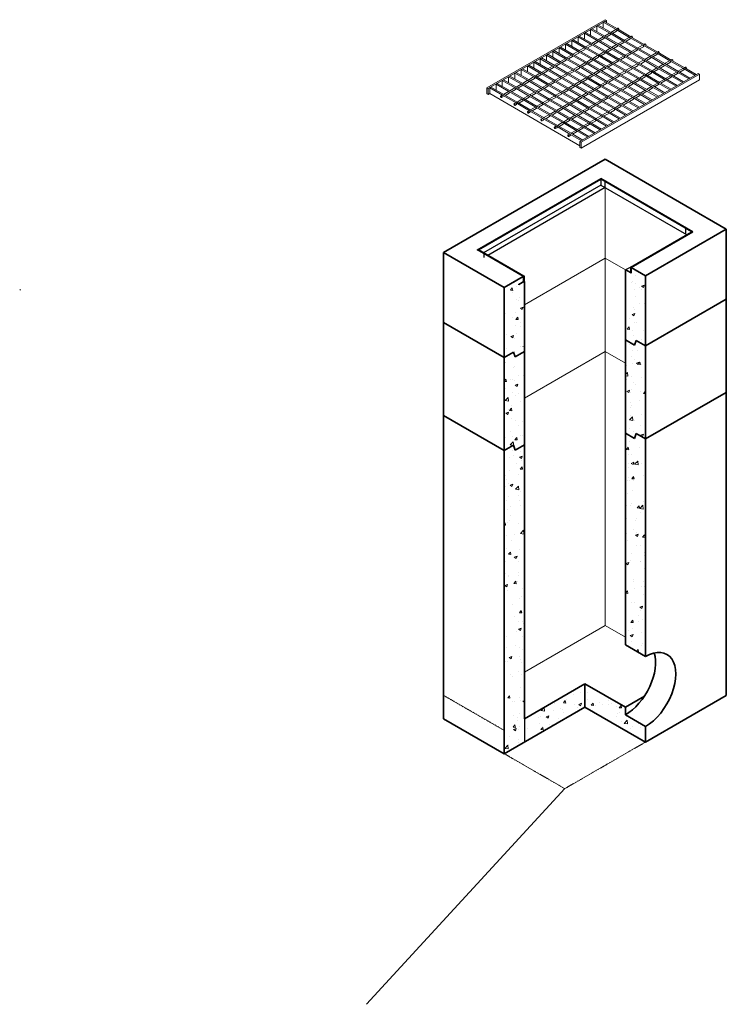
# Model space of a CAD drawing. Units: inches. Extents: x 277 to 459, y -3 to 250.
import ezdxf

# ---------------------------------------------------------------- set-up
doc = ezdxf.new("R2010")
doc.units = ezdxf.units.IN
doc.header["$LTSCALE"] = 0.5
doc.header["$MEASUREMENT"] = 0
doc.linetypes.add('CENTER2', pattern=[1.125, 0.75, -0.125, 0.125, -0.125])
doc.linetypes.add('HIDDEN', pattern=[0.375, 0.25, -0.125])
for name, color, linetype, lineweight in [('CENTER', 7, 'CENTER2', 15), ('Concrete-Hatching', 11, 'Continuous', 13), ('Concrete-Hidden', 30, 'HIDDEN', 15), ('Concrete-Lt', 14, 'Continuous', 15), ('Concrete-Thick', 1, 'Continuous', 35), ('Covers-Hatching', 140, 'Continuous', 13), ('Covers-Lt', 156, 'Continuous', 9), ('Covers-Med', 152, 'Continuous', 25)]:
    doc.layers.add(name, color=color, linetype=linetype, lineweight=lineweight)
doc.layers.add('ViewPort', color=8, linetype='Continuous', plot=False)

# ---------------------------------------------------------------- blocks, each defined once
blk = doc.blocks.new('grate')
at = {"layer": 'Covers-Hatching'}
for p, q in [((542.89, 210.6), (541.64, 209.87)), ((544.52, 211.53), (543.27, 210.81)), ((544.75, 211.14), (543.73, 210.55)), ((545.11, 211.88), (544.89, 211.75)), ((539.65, 208.72), (538.39, 208)), ((539.88, 208.32), (538.85, 207.73)), ((541.27, 209.66), (540.02, 208.94)), ((541.5, 209.26), (540.48, 208.67)), ((543.12, 210.2), (542.1, 209.61)), ((546.36, 208.6), (545.11, 207.87)), ((546.59, 208.2), (545.57, 207.61)), ((547.98, 209.53), (546.73, 208.81)), ((548.21, 209.14), (547.19, 208.55)), ((548.57, 209.88), (548.35, 209.75)), ((552.04, 207.88), (551.82, 207.75)), ((534.77, 205.91), (533.52, 205.19)), ((535, 205.51), (533.98, 204.92)), ((536.4, 206.85), (535.15, 206.12)), ((536.63, 206.45), (535.61, 205.86)), ((538.02, 207.78), (536.77, 207.06)), ((538.25, 207.39), (537.23, 206.8)), ((541.49, 205.78), (540.23, 205.06)), ((541.72, 205.39), (540.69, 204.8)), ((543.11, 206.72), (541.86, 206)), ((543.34, 206.32), (542.32, 205.73)), ((544.73, 207.66), (543.48, 206.94)), ((544.96, 207.26), (543.94, 206.67)), ((548.2, 205.66), (546.95, 204.94)), ((549.82, 206.6), (548.57, 205.87)), ((550.05, 206.2), (549.03, 205.61)), ((551.45, 207.53), (550.19, 206.81)), ((551.68, 207.14), (550.65, 206.55)), ((554.91, 205.53), (553.66, 204.81)), ((555.5, 205.88), (555.28, 205.75)), ((529.9, 203.1), (528.65, 202.37)), ((531.53, 204.03), (530.28, 203.31)), ((531.76, 203.64), (530.73, 203.05)), ((533.15, 204.97), (531.9, 204.25)), ((533.38, 204.57), (532.36, 203.98)), ((536.61, 202.97), (535.36, 202.25)), ((538.24, 203.91), (536.99, 203.19)), ((538.47, 203.51), (537.45, 202.92)), ((539.86, 204.85), (538.61, 204.12)), ((540.09, 204.45), (539.07, 203.86)), ((543.33, 202.85), (542.08, 202.12)), ((544.95, 203.78), (543.7, 203.06)), ((545.18, 203.39), (544.16, 202.8)), ((546.57, 204.72), (545.32, 204)), ((546.8, 204.32), (545.78, 203.73)), ((548.43, 205.26), (547.41, 204.67)), ((551.66, 203.66), (550.41, 202.94)), ((551.89, 203.26), (550.87, 202.67)), ((553.29, 204.6), (552.03, 203.87)), ((553.52, 204.2), (552.49, 203.61)), ((555.14, 205.14), (554.12, 204.55)), ((558.37, 203.53), (557.12, 202.81)), ((558.6, 203.14), (557.58, 202.55)), ((558.97, 203.88), (558.75, 203.75)), ((525.03, 200.28), (523.78, 199.56)), ((526.66, 201.22), (525.4, 200.5)), ((526.89, 200.82), (525.86, 200.23)), ((528.28, 202.16), (527.03, 201.44)), ((528.51, 201.76), (527.49, 201.17)), ((530.13, 202.7), (529.11, 202.11)), ((533.37, 201.1), (532.12, 200.37)), ((533.6, 200.7), (532.57, 200.11)), ((534.99, 202.03), (533.74, 201.31)), ((535.22, 201.64), (534.2, 201.05)), ((536.84, 202.57), (535.82, 201.98)), ((540.08, 200.97), (538.83, 200.25)), ((540.31, 200.57), (539.29, 199.98)), ((541.7, 201.91), (540.45, 201.19)), ((541.93, 201.51), (540.91, 200.92)), ((543.56, 202.45), (542.53, 201.86)), ((546.79, 200.85), (545.54, 200.12)), ((547.02, 200.45), (546, 199.86)), ((548.41, 201.78), (547.16, 201.06)), ((548.64, 201.39), (547.62, 200.8)), ((550.04, 202.72), (548.79, 202)), ((550.27, 202.32), (549.25, 201.73)), ((553.5, 200.72), (552.25, 200)), ((553.73, 200.32), (552.71, 199.73)), ((555.13, 201.66), (553.87, 200.94)), ((555.36, 201.26), (554.33, 200.67)), ((556.75, 202.6), (555.5, 201.87)), ((556.98, 202.2), (555.96, 201.61)), ((560.21, 200.6), (558.96, 199.87)), ((561.84, 201.53), (560.59, 200.81)), ((562.07, 201.14), (561.05, 200.55)), ((562.43, 201.88), (562.21, 201.75)), ((521.78, 198.41), (520.53, 197.69)), ((522.01, 198.01), (520.99, 197.42)), ((523.41, 199.35), (522.16, 198.62)), ((523.64, 198.95), (522.62, 198.36)), ((525.26, 199.89), (524.24, 199.3)), ((528.5, 198.28), (527.24, 197.56)), ((528.73, 197.89), (527.7, 197.3)), ((530.12, 199.22), (528.87, 198.5)), ((530.35, 198.82), (529.33, 198.23)), ((531.74, 200.16), (530.49, 199.44)), ((531.97, 199.76), (530.95, 199.17)), ((535.21, 198.16), (533.96, 197.44)), ((535.44, 197.76), (534.42, 197.17)), ((536.83, 199.1), (535.58, 198.37)), ((537.06, 198.7), (536.04, 198.11)), ((538.46, 200.03), (537.2, 199.31)), ((538.68, 199.64), (537.66, 199.05)), ((541.92, 198.03), (540.67, 197.31)), ((543.54, 198.97), (542.29, 198.25)), ((543.77, 198.57), (542.75, 197.98)), ((545.17, 199.91), (543.92, 199.19)), ((545.4, 199.51), (544.37, 198.92)), ((548.63, 197.91), (547.38, 197.19)), ((550.25, 198.85), (549, 198.12)), ((550.48, 198.45), (549.46, 197.86)), ((551.88, 199.78), (550.63, 199.06)), ((552.11, 199.39), (551.09, 198.8)), ((555.34, 197.78), (554.09, 197.06)), ((556.97, 198.72), (555.71, 198)), ((557.2, 198.32), (556.17, 197.73)), ((558.59, 199.66), (557.34, 198.94)), ((558.82, 199.26), (557.8, 198.67)), ((560.44, 200.2), (559.42, 199.61)), ((516.91, 195.6), (515.66, 194.87)), ((517.14, 195.2), (516.12, 194.61)), ((518.54, 196.53), (517.29, 195.81)), ((518.77, 196.14), (517.74, 195.55)), ((520.16, 197.47), (518.91, 196.75)), ((520.39, 197.07), (519.37, 196.48)), ((523.62, 195.47), (522.37, 194.75)), ((525.25, 196.41), (524, 195.69)), ((525.48, 196.01), (524.46, 195.42)), ((526.87, 197.35), (525.62, 196.62)), ((527.1, 196.95), (526.08, 196.36)), ((530.34, 195.35), (529.08, 194.62)), ((531.96, 196.28), (530.71, 195.56)), ((532.19, 195.89), (531.17, 195.3)), ((533.58, 197.22), (532.33, 196.5)), ((533.81, 196.82), (532.79, 196.23)), ((537.05, 195.22), (535.8, 194.5)), ((538.67, 196.16), (537.42, 195.44)), ((538.9, 195.76), (537.88, 195.17)), ((540.3, 197.1), (539.04, 196.37)), ((540.53, 196.7), (539.5, 196.11)), ((542.15, 197.64), (541.13, 197.05)), ((545.38, 196.03), (544.13, 195.31)), ((545.61, 195.64), (544.59, 195.05)), ((547.01, 196.97), (545.76, 196.25)), ((547.24, 196.57), (546.21, 195.98)), ((548.86, 197.51), (547.84, 196.92)), ((552.09, 195.91), (550.84, 195.19)), ((552.32, 195.51), (551.3, 194.92)), ((553.72, 196.85), (552.47, 196.12)), ((553.95, 196.45), (552.93, 195.86)), ((555.57, 197.39), (554.55, 196.8)), ((515.29, 194.66), (514.91, 194.44)), ((515.52, 194.26), (515.14, 194.04)), ((518.75, 192.66), (518.37, 192.44)), ((520.38, 193.6), (519.13, 192.87)), ((520.61, 193.2), (519.58, 192.61)), ((522, 194.53), (520.75, 193.81)), ((522.23, 194.14), (521.21, 193.55)), ((523.85, 195.07), (522.83, 194.48)), ((527.09, 193.47), (525.84, 192.75)), ((527.32, 193.07), (526.3, 192.48)), ((528.71, 194.41), (527.46, 193.69)), ((528.94, 194.01), (527.92, 193.42)), ((530.57, 194.95), (529.54, 194.36)), ((533.8, 193.35), (532.55, 192.62)), ((534.03, 192.95), (533.01, 192.36)), ((535.42, 194.28), (534.17, 193.56)), ((535.65, 193.89), (534.63, 193.3)), ((537.28, 194.82), (536.26, 194.23)), ((540.51, 193.22), (539.26, 192.5)), ((540.74, 192.82), (539.72, 192.23)), ((542.14, 194.16), (540.88, 193.44)), ((542.37, 193.76), (541.34, 193.17)), ((543.76, 195.1), (542.51, 194.37)), ((543.99, 194.7), (542.97, 194.11)), ((547.22, 193.1), (545.97, 192.37)), ((547.45, 192.7), (546.43, 192.11)), ((548.85, 194.03), (547.6, 193.31)), ((549.08, 193.64), (548.06, 193.05)), ((550.47, 194.97), (549.22, 194.25)), ((550.7, 194.57), (549.68, 193.98)), ((518.98, 192.26), (518.6, 192.04)), ((522.22, 190.66), (521.84, 190.44)), ((522.45, 190.26), (522.07, 190.04)), ((523.84, 191.6), (522.59, 190.87)), ((524.07, 191.2), (523.05, 190.61)), ((525.46, 192.53), (524.21, 191.81)), ((525.69, 192.14), (524.67, 191.55)), ((528.93, 190.53), (527.68, 189.81)), ((529.16, 190.14), (528.14, 189.55)), ((530.55, 191.47), (529.3, 190.75)), ((530.78, 191.07), (529.76, 190.48)), ((532.18, 192.41), (530.92, 191.69)), ((532.41, 192.01), (531.38, 191.42)), ((535.64, 190.41), (534.39, 189.69)), ((537.26, 191.35), (536.01, 190.62)), ((537.49, 190.95), (536.47, 190.36)), ((538.89, 192.28), (537.64, 191.56)), ((539.12, 191.89), (538.1, 191.3)), ((542.35, 190.28), (541.1, 189.56)), ((543.98, 191.22), (542.72, 190.5)), ((544.21, 190.82), (543.18, 190.23)), ((545.6, 192.16), (544.35, 191.44)), ((545.83, 191.76), (544.81, 191.17)), ((525.68, 188.66), (525.3, 188.44)), ((525.91, 188.26), (525.53, 188.04)), ((527.31, 189.6), (526.05, 188.87)), ((527.53, 189.2), (526.51, 188.61)), ((530.77, 187.6), (529.52, 186.87)), ((532.39, 188.53), (531.14, 187.81)), ((532.62, 188.14), (531.6, 187.55)), ((534.02, 189.47), (532.77, 188.75)), ((534.25, 189.07), (533.22, 188.48)), ((535.87, 190.01), (534.85, 189.42)), ((539.1, 188.41), (537.85, 187.69)), ((539.33, 188.01), (538.31, 187.42)), ((540.73, 189.35), (539.48, 188.62)), ((540.96, 188.95), (539.94, 188.36)), ((542.58, 189.89), (541.56, 189.3)), ((529.15, 186.66), (528.77, 186.44)), ((529.37, 186.26), (529, 186.04)), ((531, 187.2), (529.98, 186.61)), ((534.23, 185.6), (532.98, 184.87)), ((534.46, 185.2), (533.44, 184.61)), ((535.86, 186.53), (534.61, 185.81)), ((536.09, 186.14), (535.06, 185.55)), ((537.48, 187.47), (536.23, 186.75)), ((537.71, 187.07), (536.69, 186.48)), ((532.61, 184.66), (532.23, 184.44)), ((532.84, 184.26), (532.46, 184.04))]:
    blk.add_line(p, q, dxfattribs=at)
at = {"layer": 'Covers-Hatching', "extrusion": (0, 0, -1)}
for centre, end_param in [((543.01, 210.4), 6.283185), ((544.63, 211.34), 6.283185), ((545.22, 211.68), 6.206581), ((538.14, 207.59), 6.283185), ((539.76, 208.52), 6.283185), ((541.38, 209.46), 6.283185), ((546.47, 208.4), 6.283185), ((548.1, 209.34), 6.283185), ((548.69, 209.68), 6.206581), ((552.15, 207.68), 6.206581), ((534.89, 205.71), 6.283185), ((536.51, 206.65), 6.283185), ((541.6, 205.59), 6.283185), ((543.22, 206.52), 6.283185), ((544.85, 207.46), 6.283185), ((548.31, 205.46), 6.283185), ((549.94, 206.4), 6.283185), ((551.56, 207.34), 6.283185), ((555.02, 205.34), 6.283185), ((555.62, 205.68), 6.206581), ((530.02, 202.9), 6.283185), ((531.64, 203.84), 6.283185), ((533.27, 204.77), 6.283185), ((536.73, 202.77), 6.283185), ((538.35, 203.71), 6.283185), ((539.98, 204.65), 6.283185), ((543.44, 202.65), 6.283185), ((545.07, 203.59), 6.283185), ((546.69, 204.52), 6.283185), ((550.15, 202.52), 6.283185), ((551.78, 203.46), 6.283185), ((553.4, 204.4), 6.283185), ((558.49, 203.34), 6.283185), ((559.08, 203.68), 6.206581), ((525.15, 200.09), 6.283185), ((526.77, 201.02), 6.283185), ((528.39, 201.96), 6.283185), ((533.48, 200.9), 6.283185), ((535.11, 201.84), 6.283185), ((540.19, 200.77), 6.283185), ((541.82, 201.71), 6.283185), ((546.91, 200.65), 6.283185), ((548.53, 201.59), 6.283185), ((553.62, 200.52), 6.283185), ((555.24, 201.46), 6.283185), ((556.86, 202.4), 6.283185), ((560.33, 200.4), 6.283185), ((561.95, 201.34), 6.283185), ((562.55, 201.68), 6.206581), ((521.9, 198.21), 6.283185), ((523.52, 199.15), 6.283185), ((528.61, 198.09), 6.283185), ((530.23, 199.02), 6.283185), ((531.86, 199.96), 6.283185), ((535.32, 197.96), 6.283185), ((536.95, 198.9), 6.283185), ((538.57, 199.84), 6.283185), ((542.03, 197.84), 6.283185), ((543.66, 198.77), 6.283185), ((545.28, 199.71), 6.283185), ((548.75, 197.71), 6.283185), ((550.37, 198.65), 6.283185), ((551.99, 199.59), 6.283185), ((555.46, 197.59), 6.283185), ((557.08, 198.52), 6.283185), ((558.71, 199.46), 6.283185), ((517.03, 195.4), 6.283185), ((518.65, 196.34), 6.283185), ((520.28, 197.27), 6.283185), ((523.74, 195.27), 6.283185), ((525.36, 196.21), 6.283185), ((526.99, 197.15), 6.283185), ((530.45, 195.15), 6.283185), ((532.07, 196.09), 6.283185), ((533.7, 197.02), 6.283185), ((537.16, 195.02), 6.283185), ((538.79, 195.96), 6.283185), ((540.41, 196.9), 6.283185), ((543.87, 194.9), 6.283185), ((545.5, 195.84), 6.283185), ((547.12, 196.77), 6.283185), ((552.21, 195.71), 6.283185), ((553.83, 196.65), 6.283185), ((515.4, 194.46), 6.283185), ((518.87, 192.46), 6.283185), ((520.49, 193.4), 6.283185), ((522.12, 194.34), 6.283185), ((527.2, 193.27), 6.283185), ((528.83, 194.21), 6.283185), ((533.92, 193.15), 6.283185), ((535.54, 194.09), 6.283185), ((540.63, 193.02), 6.283185), ((542.25, 193.96), 6.283185), ((547.34, 192.9), 6.283185), ((548.96, 193.84), 6.283185), ((550.59, 194.77), 6.283185), ((522.33, 190.46), 6.283185), ((523.96, 191.4), 6.283185), ((525.58, 192.34), 6.283185), ((529.04, 190.34), 6.283185), ((530.67, 191.27), 6.283185), ((532.29, 192.21), 6.283185), ((535.76, 190.21), 6.283185), ((537.38, 191.15), 6.283185), ((539, 192.09), 6.283185), ((542.47, 190.09), 6.283185), ((544.09, 191.02), 6.283185), ((545.71, 191.96), 6.283185), ((525.8, 188.46), 6.283185), ((527.42, 189.4), 6.283185), ((530.88, 187.4), 6.283185), ((532.51, 188.34), 6.283185), ((534.13, 189.27), 6.283185), ((539.22, 188.21), 6.283185), ((540.84, 189.15), 6.283185), ((529.26, 186.46), 6.283185), ((534.35, 185.4), 6.283185), ((535.97, 186.34), 6.283185), ((537.6, 187.27), 6.283185), ((532.72, 184.46), 6.283185)]:
    blk.add_ellipse(centre, major_axis=(0.115, -0.199), ratio=0.57735, start_param=3.141593, end_param=end_param, dxfattribs=at)
for centre in [(515.02, 194.24), (518.49, 192.24), (521.95, 190.24), (525.42, 188.24), (528.88, 186.24), (532.35, 184.24)]:
    blk.add_ellipse(centre, major_axis=(-0.115, 0.199), ratio=0.57735, dxfattribs=at)
at = {"layer": 'Covers-Lt'}
for p, q in [((541.82, 214.09), (511.4, 196.52)), ((542.14, 213.9), (511.72, 196.34)), ((541.66, 213.62), (541.33, 213.43)), ((544.63, 211.52), (541.33, 213.43)), ((541.33, 213.43), (541.33, 211.93)), ((544.96, 211.71), (541.66, 213.62)), ((541.82, 214.09), (542.14, 213.9)), ((542.14, 213.9), (542.14, 213.34)), ((536.78, 210.8), (536.46, 210.62)), ((539.76, 208.71), (536.46, 210.62)), ((536.46, 210.62), (536.46, 209.12)), ((540.09, 208.9), (536.78, 210.8)), ((538.41, 211.74), (538.08, 211.55)), ((541.38, 209.65), (538.08, 211.55)), ((538.08, 211.55), (538.08, 210.05)), ((541.71, 209.84), (538.41, 211.74)), ((540.03, 212.68), (539.71, 212.49)), ((543.01, 210.59), (539.71, 212.49)), ((539.71, 212.49), (539.71, 210.99)), ((543.33, 210.77), (540.03, 212.68)), ((546.47, 208.59), (543.01, 210.59)), ((546.8, 208.77), (543.33, 210.77)), ((548.1, 209.52), (544.63, 211.52)), ((548.42, 209.71), (544.96, 211.71)), ((531.91, 207.99), (531.59, 207.8)), ((534.89, 205.9), (531.59, 207.8)), ((531.59, 207.8), (531.59, 206.3)), ((535.21, 206.09), (531.91, 207.99)), ((533.54, 208.93), (533.21, 208.74)), ((536.51, 206.84), (533.21, 208.74)), ((533.21, 208.74), (533.21, 207.24)), ((536.84, 207.02), (533.54, 208.93)), ((535.16, 209.87), (534.84, 209.68)), ((538.14, 207.77), (534.84, 209.68)), ((534.84, 209.68), (534.84, 208.18)), ((538.46, 207.96), (535.16, 209.87)), ((541.93, 205.96), (538.46, 207.96)), ((543.22, 206.71), (539.76, 208.71)), ((543.55, 206.9), (540.09, 208.9)), ((544.85, 207.65), (541.38, 209.65)), ((545.17, 207.84), (541.71, 209.84)), ((548.64, 205.84), (545.17, 207.84)), ((549.94, 206.59), (546.47, 208.59)), ((550.26, 206.77), (546.8, 208.77)), ((551.56, 207.52), (548.1, 209.52)), ((551.89, 207.71), (548.42, 209.71)), ((528.66, 206.12), (528.34, 205.93)), ((531.64, 204.02), (528.34, 205.93)), ((528.34, 205.93), (528.34, 204.43)), ((531.97, 204.21), (528.66, 206.12)), ((530.29, 207.05), (529.96, 206.87)), ((533.27, 204.96), (529.96, 206.87)), ((529.96, 206.87), (529.96, 205.37)), ((533.59, 205.15), (530.29, 207.05)), ((538.35, 203.9), (534.89, 205.9)), ((538.68, 204.09), (535.21, 206.09)), ((539.98, 204.84), (536.51, 206.84)), ((540.3, 205.02), (536.84, 207.02)), ((541.6, 205.77), (538.14, 207.77)), ((545.07, 203.77), (541.6, 205.77)), ((545.39, 203.96), (541.93, 205.96)), ((546.69, 204.71), (543.22, 206.71)), ((547.01, 204.9), (543.55, 206.9)), ((548.31, 205.65), (544.85, 207.65)), ((551.78, 203.65), (548.31, 205.65)), ((552.1, 203.84), (548.64, 205.84)), ((553.4, 204.59), (549.94, 206.59)), ((553.73, 204.77), (550.26, 206.77)), ((555.02, 205.52), (551.56, 207.52)), ((555.35, 205.71), (551.89, 207.71)), ((558.49, 203.52), (555.02, 205.52)), ((558.81, 203.71), (555.35, 205.71)), ((523.79, 203.3), (523.47, 203.12)), ((526.77, 201.21), (523.47, 203.12)), ((523.47, 203.12), (523.47, 201.62)), ((527.1, 201.4), (523.79, 203.3)), ((525.42, 204.24), (525.09, 204.05)), ((528.39, 202.15), (525.09, 204.05)), ((525.09, 204.05), (525.09, 202.55)), ((528.72, 202.34), (525.42, 204.24)), ((527.04, 205.18), (526.72, 204.99)), ((530.02, 203.09), (526.72, 204.99)), ((526.72, 204.99), (526.72, 203.49)), ((530.34, 203.27), (527.04, 205.18)), ((533.48, 201.09), (530.02, 203.09)), ((533.81, 201.27), (530.34, 203.27)), ((535.11, 202.02), (531.64, 204.02)), ((535.43, 202.21), (531.97, 204.21)), ((536.73, 202.96), (533.27, 204.96)), ((537.05, 203.15), (533.59, 205.15)), ((540.19, 200.96), (536.73, 202.96)), ((540.52, 201.15), (537.05, 203.15)), ((541.82, 201.9), (538.35, 203.9)), ((542.14, 202.09), (538.68, 204.09)), ((543.44, 202.84), (539.98, 204.84)), ((543.77, 203.02), (540.3, 205.02)), ((546.91, 200.84), (543.44, 202.84)), ((547.23, 201.02), (543.77, 203.02)), ((548.53, 201.77), (545.07, 203.77)), ((548.85, 201.96), (545.39, 203.96)), ((550.15, 202.71), (546.69, 204.71)), ((550.48, 202.9), (547.01, 204.9)), ((553.94, 200.9), (550.48, 202.9)), ((555.24, 201.65), (551.78, 203.65)), ((555.57, 201.84), (552.1, 203.84)), ((556.86, 202.59), (553.4, 204.59)), ((557.19, 202.77), (553.73, 204.77)), ((560.65, 200.77), (557.19, 202.77)), ((561.95, 201.52), (558.49, 203.52)), ((562.28, 201.71), (558.81, 203.71)), ((518.92, 200.49), (518.6, 200.3)), ((521.9, 198.4), (518.6, 200.3)), ((518.6, 200.3), (518.6, 198.8)), ((522.22, 198.59), (518.92, 200.49)), ((520.55, 201.43), (520.22, 201.24)), ((523.52, 199.34), (520.22, 201.24)), ((520.22, 201.24), (520.22, 199.74)), ((523.85, 199.52), (520.55, 201.43)), ((522.17, 202.37), (521.84, 202.18)), ((525.15, 200.27), (521.84, 202.18)), ((521.84, 202.18), (521.84, 200.68)), ((525.47, 200.46), (522.17, 202.37)), ((528.61, 198.27), (525.15, 200.27)), ((528.94, 198.46), (525.47, 200.46)), ((530.23, 199.21), (526.77, 201.21)), ((530.56, 199.4), (527.1, 201.4)), ((531.86, 200.15), (528.39, 202.15)), ((532.18, 200.34), (528.72, 202.34)), ((535.65, 198.34), (532.18, 200.34)), ((536.95, 199.09), (533.48, 201.09)), ((537.27, 199.27), (533.81, 201.27)), ((538.57, 200.02), (535.11, 202.02)), ((565.74, 200.27), (535.32, 182.71)), ((538.89, 200.21), (535.43, 202.21)), ((542.36, 198.21), (538.89, 200.21)), ((543.66, 198.96), (540.19, 200.96)), ((543.98, 199.15), (540.52, 201.15)), ((545.28, 199.9), (541.82, 201.9)), ((545.61, 200.09), (542.14, 202.09)), ((550.37, 198.84), (546.91, 200.84)), ((550.69, 199.02), (547.23, 201.02)), ((551.99, 199.77), (548.53, 201.77)), ((552.32, 199.96), (548.85, 201.96)), ((553.62, 200.71), (550.15, 202.71)), ((557.08, 198.71), (553.62, 200.71)), ((557.41, 198.9), (553.94, 200.9)), ((558.71, 199.65), (555.24, 201.65)), ((559.03, 199.84), (555.57, 201.84)), ((560.33, 200.59), (556.86, 202.59)), ((563.31, 198.87), (560.33, 200.59)), ((563.63, 199.05), (560.65, 200.77)), ((564.93, 199.8), (561.95, 201.52)), ((565.25, 199.99), (562.28, 201.71)), ((566.07, 200.09), (565.74, 200.27)), ((514.05, 197.68), (513.73, 197.49)), ((517.35, 195.77), (514.05, 197.68)), ((515.67, 198.62), (515.35, 198.43)), ((518.65, 196.52), (515.35, 198.43)), ((515.35, 198.43), (515.35, 196.93)), ((518.98, 196.71), (515.67, 198.62)), ((517.3, 199.55), (516.97, 199.37)), ((520.28, 197.46), (516.97, 199.37)), ((516.97, 199.37), (516.97, 197.87)), ((520.6, 197.65), (517.3, 199.55)), ((525.36, 196.4), (521.9, 198.4)), ((525.69, 196.59), (522.22, 198.59)), ((526.99, 197.34), (523.52, 199.34)), ((527.31, 197.52), (523.85, 199.52)), ((532.07, 196.27), (528.61, 198.27)), ((532.4, 196.46), (528.94, 198.46)), ((533.7, 197.21), (530.23, 199.21)), ((534.02, 197.4), (530.56, 199.4)), ((535.32, 198.15), (531.86, 200.15)), ((538.79, 196.15), (535.32, 198.15)), ((566.07, 200.09), (535.65, 182.52)), ((535.65, 181.02), (566.07, 198.59)), ((539.11, 196.34), (535.65, 198.34)), ((540.41, 197.09), (536.95, 199.09)), ((540.73, 197.27), (537.27, 199.27)), ((542.03, 198.02), (538.57, 200.02)), ((545.5, 196.02), (542.03, 198.02)), ((545.82, 196.21), (542.36, 198.21)), ((547.12, 196.96), (543.66, 198.96)), ((547.45, 197.15), (543.98, 199.15)), ((548.75, 197.9), (545.28, 199.9)), ((549.07, 198.09), (545.61, 200.09)), ((552.21, 195.9), (548.75, 197.9)), ((552.53, 196.09), (549.07, 198.09)), ((553.83, 196.84), (550.37, 198.84)), ((554.16, 197.02), (550.69, 199.02)), ((555.46, 197.77), (551.99, 199.77)), ((555.78, 197.96), (552.32, 199.96)), ((558.43, 196.05), (555.46, 197.77)), ((558.76, 196.24), (555.78, 197.96)), ((560.06, 196.99), (557.08, 198.71)), ((560.38, 197.18), (557.41, 198.9)), ((561.68, 197.93), (558.71, 199.65)), ((562.01, 198.12), (559.03, 199.84)), ((566.07, 198.59), (566.07, 200.09)), ((511.4, 196.52), (511.72, 196.34)), ((511.4, 195.02), (511.4, 196.52)), ((511.72, 196.34), (511.72, 194.84)), ((512.43, 196.74), (512.1, 196.55)), ((515.4, 194.65), (512.1, 196.55)), ((512.1, 196.55), (512.1, 195.05)), ((515.73, 194.84), (512.43, 196.74)), ((517.03, 195.59), (513.73, 197.49)), ((513.73, 197.49), (513.73, 195.99)), ((520.49, 193.59), (517.03, 195.59)), ((520.82, 193.77), (517.35, 195.77)), ((522.12, 194.52), (518.65, 196.52)), ((522.44, 194.71), (518.98, 196.71)), ((523.74, 195.46), (520.28, 197.46)), ((524.06, 195.65), (520.6, 197.65)), ((527.2, 193.46), (523.74, 195.46)), ((527.53, 193.65), (524.06, 195.65)), ((528.83, 194.4), (525.36, 196.4)), ((529.15, 194.59), (525.69, 196.59)), ((530.45, 195.34), (526.99, 197.34)), ((530.78, 195.52), (527.31, 197.52)), ((533.92, 193.34), (530.45, 195.34)), ((534.24, 193.52), (530.78, 195.52)), ((535.54, 194.27), (532.07, 196.27)), ((535.86, 194.46), (532.4, 196.46)), ((537.16, 195.21), (533.7, 197.21)), ((537.49, 195.4), (534.02, 197.4)), ((540.63, 193.21), (537.16, 195.21)), ((540.95, 193.4), (537.49, 195.4)), ((542.25, 194.15), (538.79, 196.15)), ((542.58, 194.34), (539.11, 196.34)), ((543.87, 195.09), (540.41, 197.09)), ((544.2, 195.27), (540.73, 197.27)), ((547.66, 193.27), (544.2, 195.27)), ((548.96, 194.02), (545.5, 196.02)), ((549.29, 194.21), (545.82, 196.21)), ((550.59, 194.96), (547.12, 196.96)), ((550.91, 195.15), (547.45, 197.15)), ((553.89, 193.43), (550.91, 195.15)), ((555.19, 194.18), (552.21, 195.9)), ((555.51, 194.37), (552.53, 196.09)), ((556.81, 195.12), (553.83, 196.84)), ((557.14, 195.3), (554.16, 197.02)), ((511.72, 194.84), (511.4, 195.02)), ((511.72, 194.84), (512.1, 195.05)), ((512.1, 195.05), (535.32, 181.65)), ((518.87, 192.65), (515.4, 194.65)), ((519.19, 192.84), (515.73, 194.84)), ((522.33, 190.65), (518.87, 192.65)), ((522.66, 190.84), (519.19, 192.84)), ((523.96, 191.59), (520.49, 193.59)), ((524.28, 191.77), (520.82, 193.77)), ((525.58, 192.52), (522.12, 194.52)), ((525.9, 192.71), (522.44, 194.71)), ((529.37, 190.71), (525.9, 192.71)), ((530.67, 191.46), (527.2, 193.46)), ((530.99, 191.65), (527.53, 193.65)), ((532.29, 192.4), (528.83, 194.4)), ((532.62, 192.59), (529.15, 194.59)), ((537.38, 191.34), (533.92, 193.34)), ((537.7, 191.52), (534.24, 193.52)), ((539, 192.27), (535.54, 194.27)), ((539.33, 192.46), (535.86, 194.46)), ((544.09, 191.21), (540.63, 193.21)), ((544.42, 191.4), (540.95, 193.4)), ((545.71, 192.15), (542.25, 194.15)), ((546.04, 192.34), (542.58, 194.34)), ((547.34, 193.09), (543.87, 195.09)), ((550.32, 191.37), (547.34, 193.09)), ((550.64, 191.55), (547.66, 193.27)), ((551.94, 192.3), (548.96, 194.02)), ((552.26, 192.49), (549.29, 194.21)), ((553.56, 193.24), (550.59, 194.96)), ((525.8, 188.65), (522.33, 190.65)), ((526.12, 188.84), (522.66, 190.84)), ((527.42, 189.59), (523.96, 191.59)), ((527.74, 189.77), (524.28, 191.77)), ((529.04, 190.52), (525.58, 192.52)), ((532.51, 188.52), (529.04, 190.52)), ((532.83, 188.71), (529.37, 190.71)), ((534.13, 189.46), (530.67, 191.46)), ((534.46, 189.65), (530.99, 191.65)), ((535.76, 190.4), (532.29, 192.4)), ((536.08, 190.59), (532.62, 192.59)), ((539.22, 188.4), (535.76, 190.4)), ((539.54, 188.59), (536.08, 190.59)), ((540.84, 189.34), (537.38, 191.34)), ((541.17, 189.52), (537.7, 191.52)), ((542.47, 190.27), (539, 192.27)), ((542.79, 190.46), (539.33, 192.46)), ((545.44, 188.55), (542.47, 190.27)), ((545.77, 188.74), (542.79, 190.46)), ((547.07, 189.49), (544.09, 191.21)), ((547.39, 189.68), (544.42, 191.4)), ((548.69, 190.43), (545.71, 192.15)), ((549.02, 190.62), (546.04, 192.34)), ((529.26, 186.65), (525.8, 188.65)), ((529.58, 186.84), (526.12, 188.84)), ((530.88, 187.59), (527.42, 189.59)), ((531.21, 187.77), (527.74, 189.77)), ((534.35, 185.59), (530.88, 187.59)), ((534.67, 185.77), (531.21, 187.77)), ((535.97, 186.52), (532.51, 188.52)), ((536.3, 186.71), (532.83, 188.71)), ((537.6, 187.46), (534.13, 189.46)), ((537.92, 187.65), (534.46, 189.65)), ((540.9, 185.93), (537.92, 187.65)), ((542.2, 186.68), (539.22, 188.4)), ((542.52, 186.87), (539.54, 188.59)), ((543.82, 187.62), (540.84, 189.34)), ((544.14, 187.8), (541.17, 189.52)), ((532.72, 184.65), (529.26, 186.65)), ((533.05, 184.84), (529.58, 186.84)), ((537.33, 183.87), (534.35, 185.59)), ((537.65, 184.05), (534.67, 185.77)), ((538.95, 184.8), (535.97, 186.52)), ((539.27, 184.99), (536.3, 186.71)), ((540.57, 185.74), (537.6, 187.46)), ((535.7, 182.93), (532.72, 184.65)), ((536.03, 183.12), (533.05, 184.84)), ((535.32, 182.71), (535.65, 182.52)), ((535.32, 181.21), (535.32, 182.71)), ((535.65, 182.52), (535.65, 181.02)), ((535.65, 181.02), (535.32, 181.21))]:
    blk.add_line(p, q, dxfattribs=at)

msp = doc.modelspace()

# ---------------------------------------------------------------- hatches: boundary and pattern name
at = {"layer": 'Concrete-Hatching'}
h = msp.add_hatch(dxfattribs=at)
h.set_pattern_fill('AR-CONC', color=256)
h.set_pattern_definition([(50, (0, -6), (7.1726, -0.62752), [0.75, -8.25]), (355, (0, -6), (-1.38751, 7.52192), [0.6, -6.6]), (100.4514, (0.598, -6.052), (5.78509, 6.8944), [0.6374, -7.01142]), (46.1842, (0, -4), (10.67241, -1.6552), [1.125, -12.375]), (96.6356, (0.889, -4.138), (9.34662, 9.74119), [0.9561, -10.51714]), (351.1842, (0, -4), (9.34662, 9.74119), [0.9, -9.9]), (21, (1, -4.5), (5.96907, -4.02619), [0.75, -8.25]), (326, (1, -4.5), (2.43315, 7.2515), [0.6, -6.6]), (71.4514, (1.4974, -4.8355), (8.40222, 3.22531), [0.6374, -7.01142]), (37.5, (0, -6), (0.121599, 3.328939), [0, -6.52, 0, -6.7, 0, -6.625]), (7.5, (0, -6), (2.630695, 3.944117), [0, -3.82, 0, -6.37, 0, -2.525]), (327.5, (-2.23, -6), (5.338224, -0.225549), [0, -2.5, 0, -7.8, 0, -10.35]), (317.5, (-3.23, -6), (5.83186, 1.00105), [0, -3.25, 0, -5.18, 0, -7.35])])
h.paths.add_polyline_path([(406.68, 182.96), (406.52, 182.87), (405.22, 182.12), (405.22, 182.31), (406.35, 182.96), (406.35, 184.28), (401.48, 181.46), (401.48, 161.96), (403.86, 163.34), (404.3, 165.09), (406.68, 166.46)])
h.paths.add_polyline_path([(437.86, 184.46), (434.12, 186.62), (434.12, 185.12), (432.82, 185.87), (432.66, 185.96), (432.66, 169.46), (435.04, 168.09), (435.47, 166.34), (437.86, 164.96)])
h = msp.add_hatch(dxfattribs=at)
h.set_pattern_fill('AR-CONC', color=256)
h.paths.add_polyline_path([(406.68, 166.46), (404.3, 165.09), (403.86, 163.34), (401.48, 161.96), (401.48, 137.96), (403.86, 139.34), (404.3, 141.09), (406.68, 142.46)])
h.paths.add_polyline_path([(406.68, 142.46), (404.3, 141.09), (403.86, 139.34), (401.48, 137.96), (401.48, 61.46), (406.68, 64.46), (406.68, 70.46)])
h.paths.add_polyline_path([(422.27, 73.46), (422.27, 79.46), (406.68, 70.46), (406.68, 64.46)])
h.paths.add_polyline_path([(432.66, 73.46), (422.27, 79.46), (422.27, 73.46), (437.86, 64.46), (437.86, 68.46), (432.66, 71.46)])
h.paths.add_polyline_path([(437.86, 140.96), (435.47, 142.34), (435.04, 144.09), (432.66, 145.46), (432.66, 89.46), (437.86, 86.46)])
h.paths.add_polyline_path([(437.86, 164.96), (435.47, 166.34), (435.04, 168.09), (432.66, 169.46), (432.66, 145.46), (435.04, 144.09), (435.47, 142.34), (437.86, 140.96)])

# ---------------------------------------------------------------- linework, layer by layer
at = {"layer": 'CENTER'}
for p in [(437.86, 64.46), (401.48, 61.46)]:
    msp.add_line(p, (417.07, 52.46), dxfattribs=at)
at = {"layer": 'Concrete-Hidden'}
msp.add_line((401.48, 67.46), (385.89, 76.46), dxfattribs=at)
at = {"layer": 'Concrete-Lt'}
for p, q in [((427.46, 207.15), (427.46, 94.46)), ((406.68, 176.96), (427.46, 188.96)), ((427.46, 188.96), (432.66, 185.96)), ((406.68, 152.96), (427.46, 164.96)), ((427.46, 164.96), (432.66, 161.96)), ((406.68, 82.46), (427.46, 94.46)), ((427.46, 94.46), (432.66, 91.46))]:
    msp.add_line(p, q, dxfattribs=at)
at = {"layer": 'Concrete-Thick'}
for p, q in [((427.46, 214.46), (385.89, 190.46)), ((458.64, 196.46), (427.46, 214.46)), ((458.64, 196.46), (437.86, 184.46)), ((458.64, 76.46), (458.64, 196.46)), ((385.89, 190.46), (401.48, 181.46)), ((385.89, 190.46), (385.89, 70.46)), ((432.66, 185.96), (432.82, 186.06)), ((432.66, 185.96), (432.66, 89.46)), ((432.82, 185.87), (432.66, 185.96)), ((437.86, 184.46), (434.12, 186.62)), ((401.48, 181.46), (406.35, 184.28)), ((406.68, 182.96), (406.52, 183.06)), ((406.52, 182.87), (406.68, 182.96)), ((406.68, 182.96), (406.68, 70.46)), ((437.86, 184.46), (437.86, 86.46)), ((401.48, 181.46), (401.48, 61.46)), ((458.64, 178.46), (437.86, 166.46)), ((385.89, 172.46), (401.48, 163.46)), ((435.04, 166.59), (432.66, 167.96)), ((435.47, 167.84), (435.04, 166.59)), ((437.86, 166.46), (435.47, 167.84)), ((401.48, 163.46), (403.86, 164.84)), ((403.86, 164.84), (404.3, 163.59)), ((404.3, 163.59), (406.68, 164.96)), ((458.64, 154.46), (437.86, 142.46)), ((385.89, 148.46), (401.48, 139.46)), ((435.04, 142.59), (432.66, 143.96)), ((435.47, 143.84), (435.04, 142.59)), ((437.86, 142.46), (435.47, 143.84)), ((401.48, 139.46), (403.86, 140.84)), ((403.86, 140.84), (404.3, 139.59)), ((404.3, 139.59), (406.68, 140.96)), ((432.66, 89.46), (437.86, 86.46)), ((422.27, 79.46), (406.68, 70.46)), ((422.27, 79.46), (432.66, 73.46)), ((422.27, 73.46), (422.27, 79.46)), ((432.66, 73.46), (437.56, 76.29)), ((458.64, 76.46), (437.86, 64.46)), ((401.48, 61.46), (422.27, 73.46)), ((437.86, 64.46), (422.27, 73.46)), ((432.66, 73.46), (432.66, 71.46)), ((432.66, 71.46), (437.86, 68.46)), ((401.48, 61.46), (385.89, 70.46)), ((437.86, 68.46), (437.86, 64.46))]:
    msp.add_line(p, q, dxfattribs=at)
for centre, end_param in [((437.86, 77.46), 3.926991), ((432.66, 80.46), 2.65071)]:
    msp.add_ellipse(centre, major_axis=(-5.51, -9.55), ratio=0.57735, start_param=0.785398, end_param=end_param, dxfattribs=at)
at = {"layer": 'Covers-Med'}
for p, q in [((394.5, 191.12), (426.33, 209.5)), ((394.83, 191.12), (426.33, 209.31)), ((426.33, 207.81), (396.12, 190.37)), ((450.03, 195.81), (426.33, 209.5)), ((449.71, 195.81), (426.33, 209.31)), ((426.33, 209.31), (426.33, 207.81)), ((426.33, 207.81), (448.41, 195.06)), ((427.46, 207.15), (397.26, 189.71)), ((433.96, 186.71), (449.71, 195.81)), ((434.12, 186.62), (450.03, 195.81)), ((406.35, 184.28), (394.5, 191.12)), ((406.52, 184.37), (394.83, 191.12)), ((432.82, 186.06), (433.96, 186.71)), ((432.82, 185.87), (432.82, 186.06)), ((432.82, 186.06), (433.96, 185.4)), ((434.12, 185.12), (432.82, 185.87)), ((434.12, 186.62), (433.96, 186.71)), ((433.96, 186.71), (433.96, 185.4)), ((434.12, 186.62), (434.12, 185.12)), ((405.22, 182.31), (406.35, 182.96)), ((406.52, 182.87), (405.22, 182.12)), ((406.35, 184.28), (406.52, 184.37)), ((406.35, 184.28), (406.35, 182.96)), ((406.52, 184.37), (406.52, 182.87)), ((276.99, 180.91), (276.8, 180.8)), ((405.22, 182.12), (405.22, 182.31))]:
    msp.add_line(p, q, dxfattribs=at)
at = {"layer": 'ViewPort'}
for p, q in [((427.46, 207.15), (427.46, 208.65)), ((448.25, 195.15), (448.25, 196.65)), ((396.29, 189.15), (396.29, 190.65)), ((406.68, 182.96), (406.68, 184.46)), ((406.68, 70.46), (406.68, 64.46)), ((417.07, 52.46), (366.02, -3.04))]:
    msp.add_line(p, q, dxfattribs=at)

# ---------------------------------------------------------------- block references
at = {"layer": 'Covers-Med'}
msp.add_blockref('grate', (-114.35, 36.29), dxfattribs=at)

doc.saveas('drawing.dxf')
